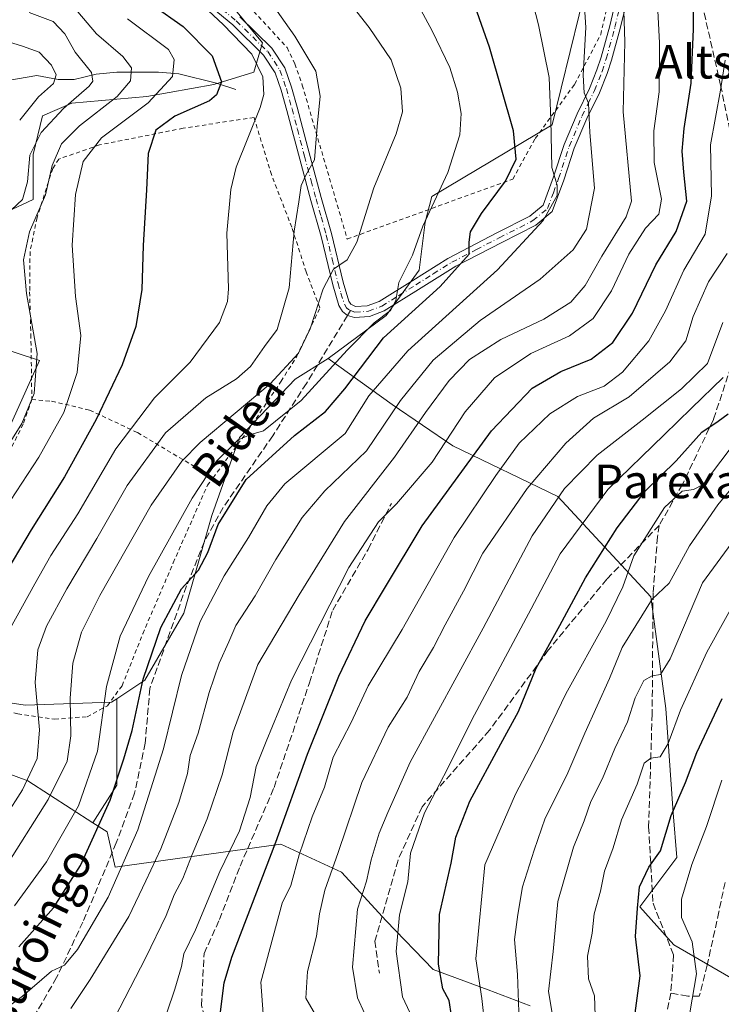
# Model space of a CAD drawing. Units: metres. Extents: x 593141 to 596561, y 4777651 to 4780012.
# Drawn here: x 593728 to 593895, y 4778839 to 4779074 of the extents above; entities that cross this region are included whole.
import ezdxf
from ezdxf.enums import TextEntityAlignment as Align

# ---------------------------------------------------------------- set-up
doc = ezdxf.new("R2010")
doc.units = ezdxf.units.M
doc.header["$MEASUREMENT"] = 0
for name, pattern in [('DGN Style 2', [1.6480167562047852, 0.988810053722871, -0.6592067024819142]), ('DGN Style 3', [2.307223458686699, 1.648016756204785, -0.6592067024819142]), ('DGN Style 4', [2.6384748266838614, 1.318413404963828, -0.6592067024819142, 0.001648016756204785, -0.6592067024819142])]:
    doc.linetypes.add(name, pattern=pattern)
for name, color, linetype, lineweight in [('Alambrada', 7, 'DGN Style 2', 0), ('Arbolado forestal CxS', 92, 'Continuous', 0), ('Corriente natural lineal', 142, 'Continuous', 13), ('Curva de nivel maestra', 30, 'Continuous', 30), ('Curva de nivel normal', 30, 'Continuous', 0), ('Matorral CxS', 135, 'Continuous', 0), ('Pastizal CxS', 92, 'Continuous', 0), ('Pista pavimentada Cxs', 135, 'Continuous', 0), ('Pista pavimentada eje', 135, 'DGN Style 4', 0), ('Senda', 7, 'DGN Style 3', 0), ('Senda no paivmentada conexión', 7, 'DGN Style 3', 0), ('Texto cartográfico', 7, 'Continuous', 0)]:
    doc.layers.add(name, color=color, linetype=linetype, lineweight=lineweight)
doc.styles.add('Style-Arial', font='txt')

msp = doc.modelspace()

# ---------------------------------------------------------------- linework, layer by layer
at = {"layer": 'Alambrada', "color": 7, "linetype": 'DGN Style 2', "lineweight": 0}
for points in [[(593763.6601, 4779092.050100001, 282.295299999998), (593782.5100999996, 4779076.7301, 285.1538), (593791.6001000004, 4779066.880100001, 285.7473000000027), (593793.4401000004, 4779063.020099999, 284.1190999999963), (593795.2100999998, 4779057.9301, 284.0234999999957), (593805.9200999998, 4779021.300100001, 295.7231000000029), (593845.3201000001, 4779035.590100001, 323.0414000000019), (593850.7100999998, 4779045.270099999, 316.9866999999941), (593860.0900999998, 4779058.1601, 323.9152000000031), (593866.2901, 4779070.0001, 324.4023000000016), (593871.9600999998, 4779094.720100001, 325.8513999999996), (593865.5100999996, 4779112.550100001, 320.3001999999979)], [(593773.9801000003, 4778964.5001, 304.0638999999938), (593782.3601000002, 4778975.850099999, 296.0062000000034), (593790.1601, 4778987.440099999, 294.224000000002), (593793.9200999998, 4778993.4101, 291.553899999999), (593799.3901000004, 4779004.9101, 291.1842999999935), (593796.1401000004, 4779013.470100001, 288.8420999999944), (593792.7001, 4779024.140100001, 290.3910999999935), (593787.8501000004, 4779036.640100001, 285.6104999999953), (593783.7100999998, 4779050.270099999, 284.6101999999955), (593766.8201000001, 4779047.6801, 278.3099999999977), (593746.9301000005, 4779043.7301, 273.3372999999993), (593737.2200999996, 4779040.340100001, 282.8266000000003), (593735.7600999996, 4779038.100099999, 282.8932000000059), (593732.0301000001, 4779026.4001, 278.0191999999952), (593730.3701, 4779018.3201, 271.1407000000036), (593730.2801000001, 4779008.720100001, 269.6601999999984), (593730.5701000001, 4778998.620100001, 267.4891999999964), (593730.8000999996, 4778983.090100001, 272.897299999997)], [(593730.8000999996, 4778983.090100001, 272.897299999997), (593728.7301000003, 4778977.210100001, 274.9208999999973), (593725.8300999999, 4778971.5101, 273.9945000000007), (593717.3901000004, 4778955.9101, 274.7011999999959), (593710.5500999996, 4778940.3101, 271.899900000004), (593708.3701, 4778934.2301, 276.7256999999955), (593707.9101, 4778923.600099999, 278.2373999999982), (593708.5500999996, 4778918.940099999, 280.3166999999958), (593711.7301000003, 4778914.4901, 280.872199999998), (593717.0701000001, 4778911.4301, 280.2195999999968), (593727.4401000004, 4778908.2601, 283.1346000000049), (593736.2100999998, 4778907.0001, 295.7283000000025), (593743.9401000004, 4778907.610099999, 303.4030999999959), (593748.7801000001, 4778910.190099999, 302.5089000000008), (593752.3000999996, 4778914.9901, 302.1747000000032), (593757.2301000003, 4778927.360099999, 300.1802000000025), (593764.4801000003, 4778944.2401, 298.1974999999948), (593772.6201, 4778962.6801, 303.9355999999971), (593773.9801000003, 4778964.5001, 304.0638999999938)], [(593730.8000999996, 4778983.090100001, 272.897299999997), (593735.5100999996, 4778982.720100001, 276.2918999999966), (593744.5701000001, 4778980.590100001, 277.9614000000001), (593755.9801000003, 4778975.220100001, 287.0843000000023), (593773.9801000003, 4778964.5001, 304.0638999999938)]]:
    msp.add_polyline3d(points, dxfattribs=at)
at = {"layer": 'Arbolado forestal CxS', "color": 92, "linetype": 'Continuous', "lineweight": 0}
for points in [[(593898.5595000006, 4779146.4845, 341.4444999999978), (593889.9631000003, 4779165.3961, 342.2614000000031), (593879.0997000001, 4779163.7369, 335.9835000000021), (593869.1505000005, 4779163.7367, 330.8236999999936), (593861.7182999998, 4779164.1031, 326.9842000000062), (593858.4335000003, 4779157.8299, 322.3255000000063), (593865.1706999998, 4779143.837900001, 319.5761999999959), (593861.8545000004, 4779138.5317, 317.0325000000012), (593858.5383000001, 4779131.8989, 314.5647999999928), (593857.1243000003, 4779118.5811, 312.2661999999983), (593867.6123000003, 4779100.923699999, 314.6965999999957), (593854.7187000001, 4779048.4867, 304.8393999999971), (593826.0504999999, 4779031.398499999, 294.0409000000073), (593824.5153000001, 4779025.361500001, 294.5053000000044), (593823.0390999997, 4779013.869700001, 295.6747999999934), (593815.1869000001, 4779003.147700001, 294.5886000000028), (593801.3759000005, 4778992.8663, 292.9526999999944)], [(593906.3567000004, 4778840.1961, 388.1331999999966), (593883.7062999997, 4778853.295100001, 378.4168000000063), (593875.5998999998, 4778862.317100001, 374.6891999999934), (593884.4358999999, 4778874.069900001, 376.8513999999996), (593883.5499, 4778884.706900001, 374.0097999999998), (593881.7767000003, 4778909.524700001, 366.9614000000001), (593878.2313000001, 4778936.1163, 358.4600000000065), (593856.0714999996, 4778960.0481, 338.4936000000016), (593831.0987, 4778972.114700001, 320.2287000000069), (593816.6518999999, 4778981.890699999, 308.0620000000054), (593801.3759000005, 4778992.8663, 292.9526999999944), (593815.1869000001, 4779003.147700001, 294.5886000000028), (593823.0390999997, 4779013.869700001, 295.6747999999934), (593824.5153000001, 4779025.361500001, 294.5053000000044), (593826.0504999999, 4779031.398499999, 294.0409000000073), (593854.7187000001, 4779048.4867, 304.8393999999971), (593867.6123000003, 4779100.923699999, 314.6965999999957)], [(593775.1420999998, 4779080.8621, 282.5610000000015), (593785.7232999997, 4779067.9921, 281.843399999998), (593783.6980999997, 4779061.062899999, 278.9554999999964), (593774.1151000002, 4779058.077299999, 274.1319999999978), (593758.1801000005, 4779055.212900001, 268.0210999999982), (593740.3607000001, 4779053.649700001, 259.1628999999957), (593733.3189000003, 4779050.6163, 256.9190999999992), (593731.0888999999, 4779041.464299999, 259.0032000000065), (593731.0891000004, 4779030.733100001, 261.0739000000031), (593683.5817, 4779008.5021, 245.5277999999962), (593732.6221000003, 4778992.4055, 264.6478000000061), (593715.9332999998, 4778955.465100001, 264.8647999999957), (593707.3107000003, 4778938.883300001, 265.9006999999983), (593706.6473000003, 4778930.923900001, 267.5866999999998), (593706.6475000001, 4778924.291099999, 269.0167999999976), (593703.0213000001, 4778914.365900001, 267.8046000000031), (593729.1986999996, 4778910.362299999, 282.6720999999961), (593749.7607000005, 4778911.0261, 295.4808000000049), (593751.0475000005, 4778911.8839, 296.1576000000059)], [(593801.3759000005, 4778992.8663, 292.9526999999944), (593816.6518999999, 4778981.890699999, 308.0620000000054), (593831.0987, 4778972.114700001, 320.2287000000069), (593856.0714999996, 4778960.0481, 338.4936000000016), (593878.2313000001, 4778936.1163, 358.4600000000065), (593881.7767000003, 4778909.524700001, 366.9614000000001), (593883.5499, 4778884.706900001, 374.0097999999998), (593884.4358999999, 4778874.069900001, 376.8513999999996), (593875.5998999998, 4778862.317100001, 374.6891999999934), (593883.7062999997, 4778853.295100001, 378.4168000000063), (593906.3567000004, 4778840.1961, 388.1331999999966)], [(593745.3081, 4778882.362299999, 297.6152000000002), (593729.8731000006, 4778892.3497, 283.9236999999994), (593708.8214999996, 4778900.1051, 269.6227999999974), (593693.3097000001, 4778904.536900001, 260.2412999999942), (593681.1221000003, 4778914.508300001, 254.6120999999985), (593668.9338999996, 4778914.508099999, 246.8608999999997), (593658.3916999997, 4778905.7105, 248.2507000000041), (593632.7878999999, 4778894.7929, 249.9612999999954), (593610.5440999996, 4778870.5211, 255.2305999999953), (593583.9527000004, 4778829.747500001, 260.6025999999983), (593559.1338999998, 4778795.178300001, 260.2131999999983), (593527.2242999999, 4778769.473099999, 241.9333999999944), (593501.6193000004, 4778768.0573, 229.0709000000061), (593471.3821, 4778753.517700001, 221.1719000000012), (593450.9955000002, 4778747.312899999, 207.9590000000026), (593406.4851000002, 4778739.0536, 195.3411999999953)], [(593745.3081, 4778882.362299999, 297.6152000000002), (593729.8731000006, 4778892.3497, 283.9236999999994), (593708.8214999996, 4778900.1051, 269.6227999999974), (593693.3097000001, 4778904.536900001, 260.2412999999942), (593681.1221000003, 4778914.508300001, 254.6120999999985), (593668.9338999996, 4778914.508099999, 246.8608999999997), (593658.3916999997, 4778905.7105, 248.2507000000041), (593632.7878999999, 4778894.7929, 249.9612999999954), (593610.5440999996, 4778870.5211, 255.2305999999953), (593583.9527000004, 4778829.747500001, 260.6025999999983), (593559.1338999998, 4778795.178300001, 260.2131999999983), (593527.2242999999, 4778769.473099999, 241.9333999999944), (593501.6193000004, 4778768.0573, 229.0709000000061), (593471.3821, 4778753.517700001, 221.1719000000012), (593450.9955000002, 4778747.312899999, 207.9590000000026), (593406.4851000002, 4778739.0536, 195.3411999999953)], [(593610.5440999996, 4778870.5211, 255.2305999999953), (593632.7878999999, 4778894.7929, 249.9612999999954), (593658.3916999997, 4778905.7105, 248.2507000000041), (593668.9338999996, 4778914.508099999, 246.8608999999997), (593681.1221000003, 4778914.508300001, 254.6120999999985), (593693.3097000001, 4778904.536900001, 260.2412999999942), (593708.8214999996, 4778900.1051, 269.6227999999974), (593729.8731000006, 4778892.3497, 283.9236999999994), (593745.3081, 4778882.362299999, 297.6152000000002), (593748.7087000003, 4778880.1621, 300.3386000000028), (593750.6759000003, 4778871.8027, 303.3295000000071), (593790.0733000003, 4778877.241900001, 325.1984999999986), (593804.5751, 4778870.631899999, 335.6720999999961), (593815.1781000001, 4778859.029100001, 342.9493999999977), (593826.4161, 4778847.413100001, 349.0310999999929), (593839.5129000006, 4778842.6161, 355.4435999999987), (593849.4445000002, 4778838.7961, 361.4692000000068)], [(593751.0475000005, 4778911.8839, 296.1576000000059), (593751.0475000005, 4778903.3947, 296.6820000000007), (593751.0475000005, 4778891.330499999, 299.1710000000021), (593745.3081, 4778882.362299999, 297.6152000000002)], [(593745.3081, 4778882.362299999, 297.6152000000002), (593748.7087000003, 4778880.1621, 300.3386000000028), (593750.6759000003, 4778871.8027, 303.3295000000071), (593790.0733000003, 4778877.241900001, 325.1984999999986), (593804.5751, 4778870.631899999, 335.6720999999961), (593815.1781000001, 4778859.029100001, 342.9493999999977), (593826.4161, 4778847.413100001, 349.0310999999929), (593839.5129000006, 4778842.6161, 355.4435999999987), (593849.4445000002, 4778838.7961, 361.4692000000068)]]:
    msp.add_polyline3d(points, dxfattribs=at)
at = {"layer": 'Corriente natural lineal', "color": 142, "linetype": 'Continuous', "lineweight": 13}
msp.add_polyline3d([(593779.3743000003, 4779056.9035, 276.3329999999987), (593774.7571, 4779058.414899999, 274.4052999999985), (593765.8454999998, 4779060.6393, 270.530899999998), (593760.9983000001, 4779061.0273, 268.2556999999942), (593751.0040999996, 4779061.0009, 263.6021999999939), (593746.1546999998, 4779060.589500001, 261.3907000000036), (593740.8815000001, 4779059.310900001, 258.2311999999947), (593737.0931000002, 4779059.300899999, 255.9680999999982), (593731.9867000004, 4779060.216499999, 253.726999999999), (593722.1952999998, 4779058.5801, 250.5139999999956)], dxfattribs=at)
at = {"layer": 'Curva de nivel maestra', "color": 30, "linetype": 'Continuous', "lineweight": 30, "flags": 128}
for points, elevation in [([(593727.6699999999, 4778852.790100001), (593735.9699999997, 4778862.0701), (593742.4199999999, 4778872.220100001), (593749.4800000006, 4778887.7401), (593752.6900000004, 4778897.610099999), (593754.6699999999, 4778904.340100001), (593757.3399999999, 4778916.550100001), (593761.5499999998, 4778928.840100001), (593766.4299999997, 4778938.0601), (593770.4800000006, 4778942.5101), (593772.7400000002, 4778946.710100001), (593775.2100000001, 4778953.3201), (593781.8799999999, 4778964.030099999), (593793.3600000005, 4778974.5601), (593800.75, 4778980.2401), (593805.3300000001, 4778985.620100001), (593814.5599999996, 4778997.770099999), (593828.0800000001, 4779010.020099999), (593834.9600000001, 4779017.720100001), (593834.9199999999, 4779020.540100001), (593835.2999999998, 4779023.040100001), (593837.9199999999, 4779027.380100001), (593843.6299999999, 4779035.120100001), (593846.1799999997, 4779040.3101), (593845.54, 4779047.040100001), (593839.7800000003, 4779067.0001), (593829.6100000005, 4779095.9001)], 300), ([(593775.7400000002, 4778837.380100001), (593776.6299999999, 4778844.270099999), (593778.4199999999, 4778850.380100001), (593788.9400000004, 4778877.710100001), (593796.4900000002, 4778898.710100001), (593803.9400000004, 4778917.280099999), (593810.1799999997, 4778930.440099999), (593815.0300000003, 4778938.520099999), (593823.7800000003, 4778953.0101), (593840.29, 4778975.640100001), (593849.9299999997, 4778985.800100001), (593856.8200000003, 4778989.8101), (593864.0099999999, 4778992.710100001), (593869.2000000002, 4778996.720100001), (593873.8399999999, 4779003.700099999), (593879.3799999999, 4779015.130100001), (593884.2199999997, 4779023.0701), (593886.7800000003, 4779030.350099999), (593886.0999999996, 4779037.2401), (593885.6600000003, 4779042.2601), (593886.1500000004, 4779047.640100001), (593887.8200000003, 4779058.4301), (593888.4000000004, 4779071.300100001), (593888.3200000003, 4779080.8201)], 325), ([(593759.5899999999, 4779076.9801), (593766.7999999998, 4779071.940099999), (593773.7800000003, 4779064.920100001), (593775.9500000002, 4779058.710100001), (593774.7699999996, 4779055.600099999), (593773.0800000001, 4779054.2301), (593764.8600000005, 4779050.5701), (593760.29, 4779047.2501), (593758.54, 4779041.710100001), (593758.1200000001, 4779033.0601), (593757.29, 4779019.800100001), (593757.0199999996, 4779009.300100001), (593755.5599999996, 4779000.5001), (593752.29, 4778991.370100001), (593746.1399999997, 4778978.370100001), (593738.5899999999, 4778964.690099999), (593730.6299999999, 4778952.090100001), (593723.5999999996, 4778940.1801)], 275), ([(593830.7800000003, 4778836.380100001), (593830.2199999997, 4778840.040100001), (593828.6600000003, 4778842.8201), (593827.6399999997, 4778848.700099999), (593827.8799999999, 4778860.550100001), (593830.6299999999, 4778872.710100001), (593831.79, 4778878.950099999), (593835.1500000004, 4778887.5001), (593842.5, 4778901.170100001), (593846.7400000002, 4778908.8201), (593850.8899999997, 4778919.1601), (593856.5099999999, 4778929.340100001), (593862.7000000002, 4778940.6501), (593870.1699999999, 4778952.550100001), (593876.8899999997, 4778961.2601), (593884.2699999996, 4778968.550100001), (593890.3399999999, 4778975.360099999), (593894.2199999997, 4778977.9901), (593896.6100000005, 4778979.670100001)], 350), ([(593902.9000000004, 4778776.6801), (593894.9299999997, 4778785.880100001), (593888.7800000003, 4778793.220100001), (593884.3200000003, 4778796.460100001), (593878.9600000001, 4778798.350099999), (593874.7000000002, 4778800.9301), (593871.0099999999, 4778805.120100001), (593869.4900000002, 4778811.4001), (593870.7000000002, 4778822.0601), (593874.1200000001, 4778834.090100001), (593875.6600000003, 4778845.880100001), (593874.5499999998, 4778855.290100001), (593875.0300000003, 4778862.030099999), (593875.5499999998, 4778867.0801), (593877.7100000001, 4778871.800100001), (593880.5199999996, 4778875.710100001), (593883.0499999998, 4778884.050100001), (593886.4400000004, 4778891.960100001), (593889.2000000002, 4778899.050100001), (593895.2000000002, 4778911.960100001)], 375)]:
    msp.add_lwpolyline(points, dxfattribs=dict(at, elevation=elevation))
at = {"layer": 'Curva de nivel normal', "color": 30, "linetype": 'Continuous', "lineweight": 0, "flags": 128}
for points, elevation in [([(593722.1799999997, 4778836.430000001), (593728.5599999996, 4778841.08), (593735.4800000006, 4778847.060000001), (593738.5599999996, 4778848.439999999), (593741.6799999997, 4778852.220000001), (593748.9699999997, 4778864.609999999), (593756.0099999999, 4778880.710000001), (593762.1200000001, 4778899.960000001), (593766.4299999997, 4778917.380000001), (593770.8600000005, 4778930.24), (593776.5899999999, 4778941.140000001), (593782.3899999997, 4778950.24), (593786.7800000003, 4778957.789999999), (593791.04, 4778963.02), (593805.4500000002, 4778975.039999999), (593811.0599999996, 4778983.960000001), (593820.3600000005, 4778994.720000001), (593841.6799999997, 4779013.960000001), (593852.5899999999, 4779025.699999999), (593855.9299999997, 4779031.640000001), (593855.9299999997, 4779034.130000001), (593854.6799999997, 4779038.310000001), (593854.4400000004, 4779049.699999999), (593853.9800000006, 4779059.77), (593851.4800000006, 4779072.32), (593844.0499999998, 4779101)], 305), ([(593816.1699999999, 4779089.449999999), (593826.1699999999, 4779070.850000001), (593830.3799999999, 4779062.17), (593832.2000000002, 4779056.300000001), (593833.0199999996, 4779051.16), (593832.7300000006, 4779046.140000001), (593829.9100000003, 4779037.130000001), (593823.9400000004, 4779024.350000001), (593821.4699999997, 4779017.5), (593818.1799999997, 4779010.980000001), (593817.5099999999, 4779006.699999999), (593816.2300000006, 4779004.289999999), (593812.3499999996, 4779001.380000001), (593805.9199999999, 4778994.84), (593794.9699999997, 4778982.890000001), (593785.9600000001, 4778975.65), (593782.9600000001, 4778974.779999999), (593779.9199999999, 4778973.480000001), (593774.7400000002, 4778968.41), (593769, 4778959.66), (593758.5899999999, 4778940.99), (593751.8200000003, 4778926.800000001), (593748.54, 4778914.83), (593746.4299999997, 4778899.41), (593741.8899999997, 4778886.369999999), (593734.2999999998, 4778873.039999999), (593726.7000000002, 4778862.58)], 295), ([(593723.9900000002, 4778870.92), (593734.7199999997, 4778887.9), (593739.2199999997, 4778897.050000001), (593740.0599999996, 4778903.02), (593739.9400000004, 4778911.99), (593740.5999999996, 4778920.380000001), (593742.6600000003, 4778927.710000001), (593747, 4778936.460000001), (593759.2400000002, 4778957.980000001), (593766.54, 4778968.41), (593770.8899999997, 4778972.869999999), (593787.5700000003, 4778986.83), (593794.3099999996, 4778994.130000001), (593797.0599999996, 4778999.960000001), (593800.2100000001, 4779009.449999999), (593802.6399999997, 4779014.130000001), (593805.9100000003, 4779016.369999999), (593808.2199999997, 4779020.57), (593812.25, 4779033.52), (593817.54, 4779046.350000001), (593819.0899999999, 4779051.560000001), (593818.6900000004, 4779057.189999999), (593816.3600000005, 4779063.939999999), (593811.1100000005, 4779071.699999999), (593798.2699999996, 4779088.08)], 290.0000000000001), ([(593762.1600000003, 4779085.680000001), (593776.3799999999, 4779072.359999999), (593783.1600000003, 4779065.350000001), (593785.8200000003, 4779059.949999999), (593786.0499999998, 4779055.730000001), (593785.2000000002, 4779052.640000001), (593779.5, 4779038.390000001), (593778.1799999997, 4779033.09), (593777.2100000001, 4779022.710000001), (593777.6100000005, 4779009.42), (593777.4000000004, 4779006.480000001), (593775.4800000006, 4779001.449999999), (593768.5, 4778992), (593760.04, 4778983.529999999), (593750.7999999998, 4778971.369999999), (593741.7400000002, 4778955.859999999), (593735.3300000001, 4778945.99), (593731.4900000002, 4778939.25), (593725.6299999999, 4778928.57)], 280), ([(593740.1100000005, 4778838.16), (593744.7100000001, 4778845.050000001), (593753.8600000005, 4778860.050000001), (593757.9800000006, 4778868.5), (593761.5199999996, 4778876.180000001), (593765.79, 4778887.16), (593767.8499999996, 4778894.050000001), (593768.5099999999, 4778898.380000001), (593770.4199999999, 4778903.710000001), (593773.0499999998, 4778913.380000001), (593775.4000000004, 4778920.310000001), (593777.7100000001, 4778925.430000001), (593779.3700000001, 4778929.310000001), (593784, 4778936.380000001), (593788.9199999999, 4778945.050000001), (593795.1900000004, 4778955.050000001), (593800.5800000001, 4778961.380000001), (593810.5199999996, 4778970.9), (593818.5700000003, 4778982.84), (593826.3899999997, 4778992.460000001), (593837.5899999999, 4779001.949999999), (593851.8600000005, 4779011.77), (593859.75, 4779018.74), (593862.8700000001, 4779023.65), (593864.8099999996, 4779033.4), (593863.7300000006, 4779046.699999999), (593863.4000000004, 4779053.640000001), (593862.3600000005, 4779056.100000001), (593862.0800000001, 4779060.300000001), (593862.7699999996, 4779071.699999999), (593861.9600000001, 4779084.02)], 310), ([(593879.4299999997, 4779084.890000001), (593880.2800000003, 4779068.02), (593880.2100000001, 4779056.369999999), (593878.9199999999, 4779047.039999999), (593879.0499999998, 4779039.529999999), (593880.7800000003, 4779030.77), (593880.1100000005, 4779027.210000001), (593876.9800000006, 4779023.880000001), (593873.0099999999, 4779017.699999999), (593868.8799999999, 4779008.960000001), (593864.4900000002, 4779002.4), (593858.8700000001, 4778998.289999999), (593849.6200000001, 4778994.029999999), (593841.0199999996, 4778988.24), (593834.04, 4778980.210000001), (593826.1299999999, 4778968.180000001), (593817.6699999999, 4778958.310000001), (593813.3600000005, 4778953.970000001), (593806.3200000003, 4778943.09), (593792.6699999999, 4778916.310000001), (593786.5700000003, 4778901.710000001), (593784.2599999999, 4778895.710000001), (593782.7800000003, 4778888.4), (593780.25, 4778880.449999999), (593775.54, 4778870.730000001), (593769.7800000003, 4778856.83), (593766.9900000002, 4778851.17), (593766.4400000004, 4778848.16), (593764.8799999999, 4778842.710000001), (593761.1100000005, 4778831.710000001)], 320), ([(593724.5, 4778883.83), (593728.5800000001, 4778890.199999999), (593732.0499999998, 4778897.67), (593732.6600000003, 4778904.460000001), (593731.5899999999, 4778915.74), (593732.2400000002, 4778923.52), (593734.3200000003, 4778929.16), (593739.0999999996, 4778938.08), (593746.2999999998, 4778950.060000001), (593753.5099999999, 4778962.630000001), (593762.6299999999, 4778975.17), (593772.2300000006, 4778983.52), (593779.5599999996, 4778988.02), (593782.8700000001, 4778990.99), (593786.2199999997, 4778995.689999999), (593789.1900000004, 4778999.76), (593792.0800000001, 4779009.710000001), (593793.3099999996, 4779023.180000001), (593794.4000000004, 4779030.140000001), (593794.9600000001, 4779034.039999999), (593796.0899999999, 4779036.480000001), (593798.0999999996, 4779040.16), (593798.7699999996, 4779048.130000001), (593799.4800000006, 4779055.32), (593798.4400000004, 4779061.25), (593793.4699999997, 4779069.58), (593784.6600000003, 4779082.130000001)], 285), ([(593724.2300000006, 4778970.66), (593728.4199999999, 4778977.41), (593731.3899999997, 4778984.52), (593732.0499999998, 4778994.039999999), (593729.5300000003, 4779008.369999999), (593728.8200000003, 4779016.369999999), (593730.2599999999, 4779023.039999999), (593734.0499999998, 4779031.82), (593735.6299999999, 4779038.83), (593737.8899999997, 4779043.960000001), (593742.1600000003, 4779048.26), (593751.0899999999, 4779055.24), (593754.3200000003, 4779058.970000001), (593754.54, 4779062.100000001), (593752.4900000002, 4779064.779999999), (593746.1799999997, 4779070.16), (593738.1699999999, 4779079.710000001)], 265), ([(593725.9299999997, 4779028.25), (593728.6100000005, 4779030.720000001), (593729.7599999999, 4779034.92), (593730.3200000003, 4779041.26), (593733, 4779046.680000001), (593738.3099999996, 4779052.4), (593744.4199999999, 4779057.699999999), (593745.3600000005, 4779058.859999999), (593745.0199999996, 4779060.980000001), (593741.1500000004, 4779065.83), (593738.6299999999, 4779070.189999999), (593735.9100000003, 4779073.109999999), (593730.2000000002, 4779075.24)], 260), ([(593871.7999999998, 4779075.66), (593872.0199999996, 4779068.289999999), (593871.6200000001, 4779051.609999999), (593873.6399999997, 4779030.300000001), (593872.3799999999, 4779026.609999999), (593866.5300000003, 4779017.25), (593862.6100000005, 4779010.220000001), (593859.1699999999, 4779006.25), (593852.75, 4779002.210000001), (593842.4600000001, 4778997.430000001), (593835.0700000003, 4778992.65), (593830.2300000006, 4778987.619999999), (593824.5499999998, 4778980.01), (593817.1900000004, 4778969.380000001), (593805.2599999999, 4778954.060000001), (593794.4299999997, 4778936.600000001), (593784.5899999999, 4778920.02), (593778.7599999999, 4778904.039999999), (593776.1200000001, 4778893.76), (593772.5499999998, 4778883.33), (593768.9500000002, 4778874.779999999), (593766.79, 4778869.119999999), (593764.6900000004, 4778865.220000001), (593762.7800000003, 4778860.24), (593757.9800000006, 4778850.310000001), (593746.7599999999, 4778828.640000001)], 315), ([(593725.75, 4778959.08), (593732.4400000004, 4778969.359999999), (593738.4199999999, 4778980.039999999), (593741.5599999996, 4778989.550000001), (593742.5, 4778998.33), (593741.2100000001, 4779007.609999999), (593740.4000000004, 4779019.880000001), (593741.1900000004, 4779031.949999999), (593743, 4779039.779999999), (593747.4199999999, 4779045.369999999), (593758.4699999997, 4779053.699999999), (593764.29, 4779060.039999999), (593764.7199999997, 4779064.039999999), (593763.3499999996, 4779066.449999999), (593753.5599999996, 4779073.76)], 270), ([(593722.6100000005, 4779069.07), (593728.5700000003, 4779067.199999999), (593732.54, 4779065.76), (593735.5, 4779062.699999999), (593736.6100000005, 4779060.390000001), (593735.9299999997, 4779058.310000001), (593732.4000000004, 4779055.180000001), (593727.9000000004, 4779049.57)], 255), ([(593785.9000000004, 4778836.869999999), (593785.2999999998, 4778844.380000001), (593790.3799999999, 4778863.220000001), (593792.4699999997, 4778867.41), (593794.4800000006, 4778874.720000001), (593797.5899999999, 4778883.76), (593800.4900000002, 4778890.800000001), (593802.5899999999, 4778897.949999999), (593806.8499999996, 4778906.26), (593810.8700000001, 4778914.960000001), (593819.0099999999, 4778928.369999999), (593831.3600000005, 4778950.289999999), (593841.2999999998, 4778965.039999999), (593846.8300000001, 4778972.710000001), (593854.1299999999, 4778979.680000001), (593860.7800000003, 4778983.84), (593867.1100000005, 4778986.32), (593871.5, 4778989.58), (593877.7300000006, 4778997.039999999), (593881.7400000002, 4779004.24), (593886.1100000005, 4779013.869999999), (593891.2000000002, 4779022.460000001), (593892.6699999999, 4779031.57), (593892.4000000004, 4779043.74), (593894.8399999999, 4779056.77), (593895.9100000003, 4779063.92)], 329.9999999999999), ([(593799.25, 4778835.140000001), (593796.0199999996, 4778840.59), (593796.4299999997, 4778846.939999999), (593798.5999999996, 4778855.380000001), (593799.3099999996, 4778860.67), (593800.5899999999, 4778866.32), (593803.7699999996, 4778875.25), (593809.3600000005, 4778891.92), (593815.6900000004, 4778905.119999999), (593820.1799999997, 4778912.27), (593823.0499999998, 4778918.350000001), (593826.4600000001, 4778924.100000001), (593829.2100000001, 4778929.5), (593833.5999999996, 4778937.52), (593838.1799999997, 4778946.529999999), (593848.7400000002, 4778961.930000001), (593857.9900000002, 4778972.730000001), (593864.5499999998, 4778978.630000001), (593873.0599999996, 4778983.779999999), (593882.7199999997, 4778992.07), (593886.5599999996, 4778997.039999999), (593888.2800000003, 4779002.9), (593891.9500000002, 4779011.16), (593896.4199999999, 4779017.9)], 335), ([(593810.0199999996, 4778837.01), (593808.3399999999, 4778840.689999999), (593807.1699999999, 4778847.99), (593808.3399999999, 4778861.76), (593810.54, 4778868.430000001), (593811.6200000001, 4778873.529999999), (593813.5499999998, 4778879.84), (593815.5499999998, 4778884.83), (593820.8799999999, 4778896.810000001), (593838.3200000003, 4778928.66), (593849.9699999997, 4778950.67), (593857.6600000003, 4778961.930000001), (593865.4199999999, 4778969.9), (593876.1399999997, 4778978.199999999), (593885.5300000003, 4778985.689999999), (593891.7300000006, 4778991.699999999), (593895.3399999999, 4779001.460000001)], 340), ([(593823.2199999997, 4778832.08), (593819.0700000003, 4778840.92), (593817.54, 4778851.710000001), (593818.3600000005, 4778860.439999999), (593820.3600000005, 4778868.310000001), (593821.0099999999, 4778875.109999999), (593824.3300000001, 4778884.689999999), (593829.7599999999, 4778895.17), (593835.5999999996, 4778906.880000001), (593849.75, 4778933.26), (593856.6200000001, 4778946.380000001), (593868.0199999996, 4778961.710000001), (593881.4199999999, 4778974.699999999), (593887.9299999997, 4778981.039999999), (593895.4400000004, 4778988.369999999)], 345), ([(593917.2199999997, 4778975.83), (593890.5499999998, 4778939.449999999), (593882.8600000005, 4778921.34), (593880.5499999998, 4778917.640000001), (593878.5499999998, 4778917.359999999), (593876.5199999996, 4778916.189999999), (593874.5099999999, 4778912.119999999), (593872.6900000004, 4778906.380000001), (593869.6799999997, 4778900.050000001), (593866.7100000001, 4778892.880000001), (593863.9100000003, 4778887.430000001), (593862.3300000001, 4778882.83), (593859.79, 4778876.57), (593856.0999999996, 4778863.640000001), (593854.9299999997, 4778851.699999999), (593853.8300000001, 4778842.180000001), (593855.5099999999, 4778832.380000001)], 365), ([(593897.1399999997, 4778971.33), (593890.6799999997, 4778962.9), (593888.4000000004, 4778961.66), (593885.7100000001, 4778961.26), (593881.4400000004, 4778957.390000001), (593874.1500000004, 4778945.92), (593871.5300000003, 4778938.51), (593867.6200000001, 4778930.380000001), (593857.9600000001, 4778913.07), (593851.8399999999, 4778900.390000001), (593846.0300000003, 4778889.16), (593838.6799999997, 4778872.380000001), (593836.5700000003, 4778849.99), (593837.9600000001, 4778840.539999999), (593838.6699999999, 4778834.16)], 355), ([(593846.7599999999, 4778837.350000001), (593846.4800000006, 4778846.25), (593845.75, 4778854.550000001), (593846.5099999999, 4778860.5), (593847.6200000001, 4778867.09), (593850.4199999999, 4778875.869999999), (593853.0800000001, 4778883.42), (593858.1799999997, 4778893.710000001), (593862.5300000003, 4778903.710000001), (593868.3600000005, 4778916.710000001), (593871.3600000005, 4778924.100000001), (593874.6399999997, 4778929.310000001), (593878.5499999998, 4778935.600000001), (593882.6100000005, 4778939.359999999), (593887.4100000003, 4778948.27), (593894.2100000001, 4778958.039999999), (593902.4500000002, 4778967.949999999)], 360), ([(593900.8099999996, 4778939.710000001), (593891.5800000001, 4778923), (593885.25, 4778909.180000001), (593882.3700000001, 4778901.189999999), (593880.4299999997, 4778898.060000001), (593878.2400000002, 4778897.730000001), (593876.6600000003, 4778896.52), (593874.9600000001, 4778891.52), (593871.2699999996, 4778883.07), (593869.29, 4778876.41), (593867.1600000003, 4778870.810000001), (593866.2199999997, 4778866.07), (593864.75, 4778860.710000001), (593864.2800000003, 4778856.07), (593863.0999999996, 4778850.57), (593863.3600000005, 4778845.180000001), (593864.7999999998, 4778841.17), (593864.9800000006, 4778836.470000001)], 370), ([(593895.1500000004, 4778892.480000001), (593891.5099999999, 4778881.49), (593888.0099999999, 4778872.42), (593885.54, 4778864.130000001), (593885.5099999999, 4778859.82), (593888.0499999998, 4778854.050000001), (593889.0599999996, 4778846.380000001), (593887.5199999996, 4778837.09), (593886.75, 4778824.550000001), (593886.5800000001, 4778818.42), (593887.8499999996, 4778814.42), (593889.5999999996, 4778809.850000001), (593893.7800000003, 4778803.27), (593896.9800000006, 4778798.480000001)], 380)]:
    msp.add_lwpolyline(points, dxfattribs=dict(at, elevation=elevation))
at = {"layer": 'Matorral CxS', "color": 135, "linetype": 'Continuous', "lineweight": 0}
for points in [[(593775.1420999998, 4779080.8621, 282.5610000000015), (593785.7232999997, 4779067.9921, 281.843399999998), (593783.6980999997, 4779061.062899999, 278.9554999999964), (593774.1151000002, 4779058.077299999, 274.1319999999978), (593758.1801000005, 4779055.212900001, 268.0210999999982), (593740.3607000001, 4779053.649700001, 259.1628999999957), (593733.3189000003, 4779050.6163, 256.9190999999992), (593731.0888999999, 4779041.464299999, 259.0032000000065), (593731.0891000004, 4779030.733100001, 261.0739000000031), (593683.5817, 4779008.5021, 245.5277999999962), (593732.6221000003, 4778992.4055, 264.6478000000061), (593715.9332999998, 4778955.465100001, 264.8647999999957)], [(593703.0213000001, 4778914.365900001, 267.8046000000031), (593729.1986999996, 4778910.362299999, 282.6720999999961), (593749.7607000005, 4778911.0261, 295.4808000000049), (593751.0475000005, 4778911.8839, 296.1576000000059), (593751.0475000005, 4778903.3947, 296.6820000000007), (593751.0475000005, 4778891.330499999, 299.1710000000021), (593745.3081, 4778882.362299999, 297.6152000000002), (593729.8731000006, 4778892.3497, 283.9236999999994), (593708.8214999996, 4778900.1051, 269.6227999999974)]]:
    msp.add_polyline3d(points, dxfattribs=at)
at = {"layer": 'Pastizal CxS', "color": 92, "linetype": 'Continuous', "lineweight": 0}
for points in [[(593898.5595000006, 4779146.4845, 341.4444999999978), (593889.9631000003, 4779165.3961, 342.2614000000031), (593879.0997000001, 4779163.7369, 335.9835000000021), (593869.1505000005, 4779163.7367, 330.8236999999936), (593861.7182999998, 4779164.1031, 326.9842000000062), (593858.4335000003, 4779157.8299, 322.3255000000063), (593865.1706999998, 4779143.837900001, 319.5761999999959), (593861.8545000004, 4779138.5317, 317.0325000000012), (593858.5383000001, 4779131.8989, 314.5647999999928), (593857.1243000003, 4779118.5811, 312.2661999999983), (593867.6123000003, 4779100.923699999, 314.6965999999957), (593854.7187000001, 4779048.4867, 304.8393999999971), (593826.0504999999, 4779031.398499999, 294.0409000000073), (593824.5153000001, 4779025.361500001, 294.5053000000044), (593823.0390999997, 4779013.869700001, 295.6747999999934), (593815.1869000001, 4779003.147700001, 294.5886000000028), (593801.3759000005, 4778992.8663, 292.9526999999944)], [(593867.6123000003, 4779100.923699999, 314.6965999999957), (593854.7187000001, 4779048.4867, 304.8393999999971), (593826.0504999999, 4779031.398499999, 294.0409000000073), (593824.5153000001, 4779025.361500001, 294.5053000000044), (593823.0390999997, 4779013.869700001, 295.6747999999934), (593815.1869000001, 4779003.147700001, 294.5886000000028), (593801.3759000005, 4778992.8663, 292.9526999999944), (593793.5371000003, 4778987.966700001, 290.6272000000026), (593780.2714999998, 4778974.037699999, 292.9241000000038), (593773.6385000005, 4778955.4659, 297.4542999999976), (593767.0059000002, 4778932.2511, 301.0632000000041), (593757.7198999999, 4778916.3321, 299.4899000000005), (593751.0475000005, 4778911.8839, 296.1576000000059), (593749.7607000005, 4778911.0261, 295.4808000000049), (593729.1986999996, 4778910.362299999, 282.6720999999961), (593703.0213000001, 4778914.365900001, 267.8046000000031)], [(593715.9332999998, 4778955.465100001, 264.8647999999957), (593732.6221000003, 4778992.4055, 264.6478000000061), (593683.5817, 4779008.5021, 245.5277999999962), (593731.0891000004, 4779030.733100001, 261.0739000000031), (593731.0888999999, 4779041.464299999, 259.0032000000065), (593733.3189000003, 4779050.6163, 256.9190999999992), (593740.3607000001, 4779053.649700001, 259.1628999999957), (593758.1801000005, 4779055.212900001, 268.0210999999982), (593774.1151000002, 4779058.077299999, 274.1319999999978), (593783.6980999997, 4779061.062899999, 278.9554999999964), (593785.7232999997, 4779067.9921, 281.843399999998), (593775.1420999998, 4779080.8621, 282.5610000000015)], [(593775.1420999998, 4779080.8621, 282.5610000000015), (593785.7232999997, 4779067.9921, 281.843399999998), (593783.6980999997, 4779061.062899999, 278.9554999999964), (593774.1151000002, 4779058.077299999, 274.1319999999978), (593758.1801000005, 4779055.212900001, 268.0210999999982), (593740.3607000001, 4779053.649700001, 259.1628999999957), (593733.3189000003, 4779050.6163, 256.9190999999992), (593731.0888999999, 4779041.464299999, 259.0032000000065), (593731.0891000004, 4779030.733100001, 261.0739000000031), (593683.5817, 4779008.5021, 245.5277999999962), (593732.6221000003, 4778992.4055, 264.6478000000061), (593715.9332999998, 4778955.465100001, 264.8647999999957), (593707.3107000003, 4778938.883300001, 265.9006999999983), (593706.6473000003, 4778930.923900001, 267.5866999999998), (593706.6475000001, 4778924.291099999, 269.0167999999976), (593703.0213000001, 4778914.365900001, 267.8046000000031), (593729.1986999996, 4778910.362299999, 282.6720999999961), (593749.7607000005, 4778911.0261, 295.4808000000049), (593751.0475000005, 4778911.8839, 296.1576000000059)], [(593849.4445000002, 4778838.7961, 361.4692000000068), (593839.5129000006, 4778842.6161, 355.4435999999987), (593826.4161, 4778847.413100001, 349.0310999999929), (593815.1781000001, 4778859.029100001, 342.9493999999977), (593804.5751, 4778870.631899999, 335.6720999999961), (593790.0733000003, 4778877.241900001, 325.1984999999986), (593750.6759000003, 4778871.8027, 303.3295000000071), (593748.7087000003, 4778880.1621, 300.3386000000028), (593745.3081, 4778882.362299999, 297.6152000000002), (593751.0475000005, 4778891.330499999, 299.1710000000021), (593751.0475000005, 4778903.3947, 296.6820000000007), (593751.0475000005, 4778911.8839, 296.1576000000059), (593757.7198999999, 4778916.3321, 299.4899000000005), (593767.0059000002, 4778932.2511, 301.0632000000041), (593773.6385000005, 4778955.4659, 297.4542999999976), (593780.2714999998, 4778974.037699999, 292.9241000000038), (593793.5371000003, 4778987.966700001, 290.6272000000026), (593801.3759000005, 4778992.8663, 292.9526999999944), (593816.6518999999, 4778981.890699999, 308.0620000000054), (593831.0987, 4778972.114700001, 320.2287000000069), (593856.0714999996, 4778960.0481, 338.4936000000016), (593878.2313000001, 4778936.1163, 358.4600000000065), (593881.7767000003, 4778909.524700001, 366.9614000000001), (593883.5499, 4778884.706900001, 374.0097999999998), (593884.4358999999, 4778874.069900001, 376.8513999999996), (593875.5998999998, 4778862.317100001, 374.6891999999934), (593883.7062999997, 4778853.295100001, 378.4168000000063), (593906.3567000004, 4778840.1961, 388.1331999999966)], [(593801.3759000005, 4778992.8663, 292.9526999999944), (593793.5371000003, 4778987.966700001, 290.6272000000026), (593780.2714999998, 4778974.037699999, 292.9241000000038), (593773.6385000005, 4778955.4659, 297.4542999999976), (593767.0059000002, 4778932.2511, 301.0632000000041), (593757.7198999999, 4778916.3321, 299.4899000000005), (593751.0475000005, 4778911.8839, 296.1576000000059)], [(593801.3759000005, 4778992.8663, 292.9526999999944), (593816.6518999999, 4778981.890699999, 308.0620000000054), (593831.0987, 4778972.114700001, 320.2287000000069), (593856.0714999996, 4778960.0481, 338.4936000000016), (593878.2313000001, 4778936.1163, 358.4600000000065), (593881.7767000003, 4778909.524700001, 366.9614000000001), (593883.5499, 4778884.706900001, 374.0097999999998), (593884.4358999999, 4778874.069900001, 376.8513999999996), (593875.5998999998, 4778862.317100001, 374.6891999999934), (593883.7062999997, 4778853.295100001, 378.4168000000063), (593906.3567000004, 4778840.1961, 388.1331999999966)], [(593751.0475000005, 4778911.8839, 296.1576000000059), (593751.0475000005, 4778903.3947, 296.6820000000007), (593751.0475000005, 4778891.330499999, 299.1710000000021), (593745.3081, 4778882.362299999, 297.6152000000002)], [(593745.3081, 4778882.362299999, 297.6152000000002), (593748.7087000003, 4778880.1621, 300.3386000000028), (593750.6759000003, 4778871.8027, 303.3295000000071), (593790.0733000003, 4778877.241900001, 325.1984999999986), (593804.5751, 4778870.631899999, 335.6720999999961), (593815.1781000001, 4778859.029100001, 342.9493999999977), (593826.4161, 4778847.413100001, 349.0310999999929), (593839.5129000006, 4778842.6161, 355.4435999999987), (593849.4445000002, 4778838.7961, 361.4692000000068)]]:
    msp.add_polyline3d(points, dxfattribs=at)
at = {"layer": 'Pista pavimentada Cxs', "color": 135, "linetype": 'Continuous', "lineweight": 0}
for points in [[(593872.8000999996, 4779079.300100001, 319.6595999999991), (593870.9200999998, 4779071.390100001, 321.0691999999981), (593868.8300999999, 4779063.860099999, 315.9584999999934), (593867.8000999996, 4779060.7501, 314.7112999999954), (593865.9700999996, 4779056.120100001, 317.3610000000044), (593862.9901000002, 4779050.030099999, 313.9680999999982), (593860.0000999998, 4779042.9101, 314.7179000000033), (593857.4700999996, 4779035.290100001, 329.885500000004), (593854.7200999996, 4779027.8301, 334.8940000000002), (593850.8601000002, 4779024.620100001, 335.0169000000024), (593842.7200999996, 4779020.470100001, 333.8677000000025), (593831.7801000001, 4779014.850099999, 319.3408000000054), (593822.9001000002, 4779009.300100001, 310.5862999999954), (593814.6901000004, 4779004.1801, 310.8708999999944), (593811.2200999996, 4779002.850099999, 306.9674999999988), (593807.6101000002, 4779002.640100001, 302.1971999999951), (593805.9801000003, 4779003.110099999, 299.247199999998), (593804.7901, 4779004.100099999, 296.8029999999999), (593803.9501, 4779005.4801, 294.899900000004), (593802.4901000002, 4779010.370100001, 292.324099999998), (593799.6901000004, 4779021.950099999, 291.5516999999964), (593797.2701000003, 4779030.5101, 288.5736000000034), (593794.9200999998, 4779039.120100001, 287.0377000000008), (593791.5500999996, 4779051.9301, 284.093200000003), (593790.2100999998, 4779056.720100001, 282.7109999999957), (593788.7200999996, 4779060.9101, 284.8559999999998), (593785.9901000002, 4779065.100099999, 290.1591000000044), (593778.6300999997, 4779072.290100001, 289.9864999999991), (593763.4801000003, 4779084.850099999, 285.1169999999984)], [(593872.8000999996, 4779079.300100001, 319.6595999999991), (593870.9200999998, 4779071.390100001, 321.0691999999981), (593868.8300999999, 4779063.860099999, 315.9584999999934), (593867.8000999996, 4779060.7501, 314.7112999999954), (593865.9700999996, 4779056.120100001, 317.3610000000044), (593862.9901000002, 4779050.030099999, 313.9680999999982), (593860.0000999998, 4779042.9101, 314.7179000000033), (593857.4700999996, 4779035.290100001, 329.885500000004), (593854.7200999996, 4779027.8301, 334.8940000000002), (593850.8601000002, 4779024.620100001, 335.0169000000024), (593842.7200999996, 4779020.470100001, 333.8677000000025), (593831.7801000001, 4779014.850099999, 319.3408000000054), (593822.9001000002, 4779009.300100001, 310.5862999999954), (593814.6901000004, 4779004.1801, 310.8708999999944), (593811.2200999996, 4779002.850099999, 306.9674999999988), (593807.6101000002, 4779002.640100001, 302.1971999999951), (593805.9801000003, 4779003.110099999, 299.247199999998), (593804.7901, 4779004.100099999, 296.8029999999999), (593803.9501, 4779005.4801, 294.899900000004), (593802.4901000002, 4779010.370100001, 292.324099999998), (593799.6901000004, 4779021.950099999, 291.5516999999964), (593797.2701000003, 4779030.5101, 288.5736000000034), (593794.9200999998, 4779039.120100001, 287.0377000000008), (593791.5500999996, 4779051.9301, 284.093200000003), (593790.2100999998, 4779056.720100001, 282.7109999999957), (593788.7200999996, 4779060.9101, 284.8559999999998), (593785.9901000002, 4779065.100099999, 290.1591000000044), (593778.6300999997, 4779072.290100001, 289.9864999999991), (593763.4801000003, 4779084.850099999, 285.1169999999984)], [(593780.3400999998, 4779074.190099999, 287.6784999999945), (593787.9801000003, 4779066.7301, 289.2834000000003), (593791.0301000001, 4779062.050100001, 284.5083000000013), (593792.6501000002, 4779057.5001, 283.1110000000044), (593793.9901000002, 4779052.700099999, 283.8650000000052), (593796.5301000001, 4779043.020099999, 285.7002999999968), (593799.7301000003, 4779031.200099999, 288.2476000000024), (593802.1700999998, 4779022.600099999, 292.343200000003), (593804.9600999998, 4779011.040100001, 295.1174000000028), (593806.3101000005, 4779006.530099999, 297.2142000000022), (593806.7600999996, 4779005.790100001, 298.3417999999947), (593807.8901000004, 4779005.220100001, 300.3702000000048), (593810.6700999998, 4779005.380100001, 304.4104999999981), (593813.5500999996, 4779006.4801, 307.9784000000073), (593821.5401, 4779011.470100001, 308.0752000000066), (593829.8800999997, 4779016.710100001, 317.8954999999987), (593841.5500999996, 4779022.7501, 333.1643999999943), (593849.4401000004, 4779026.770099999, 334.8454999999958), (593852.5500999996, 4779029.360099999, 333.9315999999963), (593855.0500999996, 4779036.130100001, 327.5690000000032), (593857.6001000004, 4779043.8101, 312.0905000000057), (593860.6601, 4779051.090100001, 313.2519999999931), (593863.6201, 4779057.1501, 320.7207000000053), (593865.3901000004, 4779061.620100001, 318.4703000000009), (593866.3800999997, 4779064.610099999, 318.4064000000071), (593868.4401000004, 4779072.030099999, 325.6073000000033), (593870.3101000005, 4779079.890100001, 320.6040000000066)], [(593780.3400999998, 4779074.190099999, 287.6784999999945), (593787.9801000003, 4779066.7301, 289.2834000000003), (593791.0301000001, 4779062.050100001, 284.5083000000013), (593792.6501000002, 4779057.5001, 283.1110000000044), (593793.9901000002, 4779052.700099999, 283.8650000000052), (593796.5301000001, 4779043.020099999, 285.7002999999968), (593799.7301000003, 4779031.200099999, 288.2476000000024), (593802.1700999998, 4779022.600099999, 292.343200000003), (593804.9600999998, 4779011.040100001, 295.1174000000028), (593806.3101000005, 4779006.530099999, 297.2142000000022), (593806.7600999996, 4779005.790100001, 298.3417999999947), (593807.8901000004, 4779005.220100001, 300.3702000000048), (593810.6700999998, 4779005.380100001, 304.4104999999981), (593813.5500999996, 4779006.4801, 307.9784000000073), (593821.5401, 4779011.470100001, 308.0752000000066), (593829.8800999997, 4779016.710100001, 317.8954999999987), (593841.5500999996, 4779022.7501, 333.1643999999943), (593849.4401000004, 4779026.770099999, 334.8454999999958), (593852.5500999996, 4779029.360099999, 333.9315999999963), (593855.0500999996, 4779036.130100001, 327.5690000000032), (593857.6001000004, 4779043.8101, 312.0905000000057), (593860.6601, 4779051.090100001, 313.2519999999931), (593863.6201, 4779057.1501, 320.7207000000053), (593865.3901000004, 4779061.620100001, 318.4703000000009), (593866.3800999997, 4779064.610099999, 318.4064000000071), (593868.4401000004, 4779072.030099999, 325.6073000000033), (593870.3101000005, 4779079.890100001, 320.6040000000066)]]:
    msp.add_polyline3d(points, dxfattribs=at)
at = {"layer": 'Pista pavimentada eje', "color": 135, "linetype": 'DGN Style 4', "lineweight": 0}
for points in [[(593771.9151, 4779079.520099999, 286.0598000000027), (593779.4851000002, 4779073.2401, 288.8190000000032), (593786.9851000002, 4779065.915100001, 289.7060999999958), (593789.8750999998, 4779061.4801, 284.801999999996), (593791.4301000005, 4779057.110099999, 282.8518999999943), (593792.7701000003, 4779052.315099999, 283.6364999999932), (593794.0401, 4779047.475099999, 285.4603000000061), (593795.7251000004, 4779041.0701, 286.3493000000017), (593797.3251, 4779035.1601, 287.0059999999939), (593798.5000999998, 4779030.8551, 288.3598999999958), (593799.7100999998, 4779026.575099999, 289.7755000000034), (593800.9301000005, 4779022.2751, 291.957699999999), (593802.3251, 4779016.495100001, 292.164499999999), (593803.7251000004, 4779010.7051, 293.7133000000031), (593804.4001000002, 4779008.450099999, 294.4257999999973), (593805.2424999997, 4779005.8201, 296.3822999999975), (593805.7751000002, 4779004.9451, 297.6633000000002), (593806.1879000004, 4779004.5419, 298.5246999999945), (593806.6930999998, 4779004.2871, 299.4403000000021)], [(593806.6930999998, 4779004.2871, 299.4403000000021), (593807.7500999998, 4779003.9301, 301.2743000000046), (593810.9451000001, 4779004.1151, 305.7069999999949), (593814.1201, 4779005.3301, 309.4447999999975), (593818.2251000004, 4779007.890100001, 312.9845999999961), (593822.2200999996, 4779010.3851, 309.2412999999942), (593826.3901000004, 4779013.005100001, 305.5421999999962), (593830.8300999999, 4779015.780099999, 318.5063999999985), (593836.6651, 4779018.800100001, 330.9112000000023), (593842.1350999996, 4779021.610099999, 333.5252000000037), (593850.1501000002, 4779025.6951, 334.9474000000046), (593853.6350999996, 4779028.595100001, 334.4477000000043), (593855.0100999996, 4779032.325099999, 333.1566000000021), (593856.2600999996, 4779035.710100001, 328.7523999999976), (593858.8000999996, 4779043.360099999, 313.3919000000024), (593861.8251, 4779050.5601, 313.4364999999962), (593863.3051000005, 4779053.590100001, 316.5728999999992), (593864.7950999998, 4779056.6351, 318.7554999999993), (593866.5950999996, 4779061.1851, 316.2277000000031), (593867.6051000003, 4779064.235099999, 316.2407999999996), (593869.6801000005, 4779071.710100001, 323.2519000000029), (593871.5551000005, 4779079.595100001, 320.0534999999945)]]:
    msp.add_polyline3d(points, dxfattribs=at)
at = {"layer": 'Senda', "color": 7, "linetype": 'DGN Style 3', "lineweight": 0}
for points in [[(593879.3278000001, 4779110.2511, 321.2305000000051), (593884.6801000005, 4779102.1689, 334.4829000000027), (593887.8551000003, 4779088.622099999, 341.8414000000048), (593894.8400999998, 4779057.930500001, 345.463699999993), (593899.2851, 4779036.552100001, 349.3392000000022), (593900.9785000002, 4779022.5821, 347.7783000000054), (593900.5551000005, 4779010.305299999, 352.5120000000024), (593898.0151000004, 4778993.160300001, 366.7531000000017), (593893.1469000002, 4778978.343699999, 365.020199999999), (593885.7385, 4778962.891899999, 366.2522000000026), (593880.2351000002, 4778953.155300001, 364.9199999999983)], [(593805.9802000001, 4779003.110099999, 299.2473999999929), (593796.1801000005, 4778986.9301, 301.0543999999936), (593788.1901000004, 4778974.5001, 301.980899999995), (593776.3901000004, 4778957.4301, 304.4180999999954), (593771.9301000005, 4778949.3301, 305.061600000001), (593767.6501000002, 4778938.7501, 303.5090000000055), (593758.9001000002, 4778914.300100001, 312.2621999999974), (593757.8000999996, 4778901.3101, 309.5264000000025), (593755.2701000003, 4778889.370100001, 312.3708000000042), (593750.9200999998, 4778877.5801, 308.3430999999982), (593742.9700999996, 4778858.7301, 309.1877999999998), (593736.7100999998, 4778845.4901, 314.0041999999958), (593729.5100999996, 4778833.140100001, 316.0025000000023)], [(593808.4912999999, 4778776.568299999, 325.3285999999935), (593808.0236999998, 4778777.718900001, 325.1901999999973), (593803.4200999998, 4778788.037699999, 325.1781999999948), (593797.8636999996, 4778802.642700001, 325.8191999999981), (593790.8787000002, 4778812.644099999, 326.6062999999995), (593778.0198999997, 4778825.026500001, 325.6546999999992), (593773.4162999997, 4778831.6941, 325.1481000000058), (593771.1936999997, 4778838.837900001, 324.9293999999936), (593771.8287000004, 4778851.2203, 327.5831000000035), (593775.4798999997, 4778859.3167, 329.0527000000002), (593780.4013, 4778872.0167, 326.7983999999997), (593788.4974999996, 4778890.749299999, 327.1782999999996), (593796.9112999998, 4778915.6731, 327.459600000002), (593802.4675000003, 4778932.976700001, 322.9611000000005), (593810.8812999995, 4778947.4231, 322.7255000000005), (593816.4375, 4778958.376900001, 322.5512000000017)], [(593880.2351000002, 4778953.155300001, 364.9199999999983), (593867.7547000004, 4778940.3509, 366.5084999999963), (593853.7846999997, 4778923.417500001, 362.4340999999986), (593839.8147, 4778904.367500001, 356.4545000000071), (593823.7281, 4778886.164100001, 349.9995000000054), (593818.0131000001, 4778873.4641, 350.6925000000047), (593812.5097000003, 4778854.202500001, 350.7541999999958), (593813.5680999998, 4778846.5823, 353.2571999999927)], [(593880.2351000002, 4778953.155300001, 364.9199999999983), (593879.8117000004, 4778950.4035, 368.0271999999969), (593878.7534999996, 4778937.068499999, 373.1411999999983), (593878.5417, 4778908.2819, 374.6312999999937), (593877.6951000001, 4778881.4001, 381.5568999999959), (593878.7534999996, 4778863.196699999, 384.3754999999946), (593883.6217, 4778850.920100001, 383.1956000000064), (593882.9867000004, 4778841.818299999, 381.2087000000029), (593879.6001000004, 4778825.308300001, 382.2185000000027), (593879.1766999997, 4778814.0899, 380.4327000000048), (593890.1835000003, 4778802.8715, 380.8398000000016), (593898.6501000002, 4778792.9233, 387.2740999999951)], [(593895.9064999997, 4778868.172499999, 399.0228000000061), (593894.4249, 4778861.1875, 395.9302000000025), (593891.6731000004, 4778848.487299999, 388.9616999999998), (593889.7681, 4778841.079100001, 384.0918999999994), (593887.0164999999, 4778841.079100001, 381.8931000000011), (593882.9867000004, 4778841.818299999, 381.2087000000029)]]:
    msp.add_polyline3d(points, dxfattribs=at)
at = {"layer": 'Senda no paivmentada conexión', "color": 7, "linetype": 'DGN Style 3', "lineweight": 0, "extrusion": (-0.071921217697766, -0.1187421424030222, 0.9903169402077353), "elevation": -609879.9672466464, "flags": 128}
msp.add_lwpolyline([(-1967960.306902026, 4352776.942431618), (-1967960.306902026, 4352775.552911621)], dxfattribs=at)

# ---------------------------------------------------------------- texts
at = {"layer": 'Texto cartográfico', "color": 7, "linetype": 'Continuous', "lineweight": 0, "style": 'Style-Arial'}
for s, p in [('Altsuaren Belasoroa', (593930.3109743904, 4779063.520149999)), ('Parexarreta', (593894.5601743907, 4778963.610149999))]:
    msp.add_text(s, height=8, dxfattribs=at).set_placement(p, align=Align.MIDDLE_CENTER)
for s, rotation, p in [('Bidea', 54.9924904972875, (593779.9866716891, 4778975.682317412)), ('Musuroingo', 64.13957968096994, (593728.7707502424, 4778848.410712466))]:
    msp.add_text(s, height=8, rotation=rotation, dxfattribs=at).set_placement(p, align=Align.MIDDLE_CENTER)

doc.saveas('drawing.dxf')
